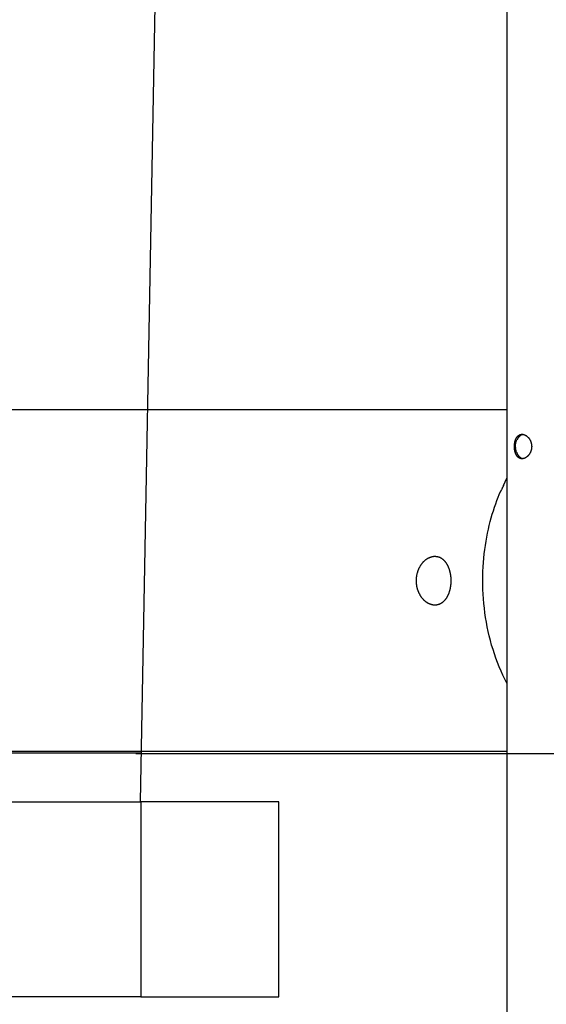
# Model space of a CAD drawing. Extents: x -55 to 55, y -6 to 6.
# Drawn here: x -24 to -21, y -1 to 3 of the extents above; entities that cross this region are included whole.
import ezdxf

# ---------------------------------------------------------------- set-up
doc = ezdxf.new("R2010")
doc.units = 0
doc.layers.get('0').update_dxf_attribs({"linetype": 'CONTINUOUS'})

msp = doc.modelspace()

# ---------------------------------------------------------------- linework, layer by layer
at = {"color": 0}
for points in [[(-22.9726, 5.7985), (-23.0907, -0.5793)], [(-21.5863, 4.1614), (-21.5863, -2.8876)], [(-21.5863, 1.0264), (-27.1727, 1.0264)], [(-21.5242, 0.9264), (-21.5235, 0.9264), (-21.5227, 0.9264), (-21.5219, 0.9263), (-21.5211, 0.9262), (-21.5203, 0.9261), (-21.5195, 0.926), (-21.5187, 0.9258), (-21.518, 0.9256), (-21.5172, 0.9254), (-21.5164, 0.9252), (-21.5156, 0.9249), (-21.5148, 0.9247), (-21.514, 0.9244), (-21.5132, 0.9241), (-21.5124, 0.9237), (-21.5117, 0.9234), (-21.511, 0.923), (-21.5102, 0.9226), (-21.5094, 0.9222), (-21.5087, 0.9218), (-21.508, 0.9213), (-21.5073, 0.9209), (-21.5065, 0.9204), (-21.5059, 0.9199), (-21.5052, 0.9194), (-21.5045, 0.9189), (-21.5038, 0.9183), (-21.5031, 0.9178), (-21.5025, 0.9172), (-21.5018, 0.9166), (-21.5011, 0.916), (-21.5005, 0.9154), (-21.4999, 0.9148), (-21.4993, 0.9141), (-21.4987, 0.9135), (-21.4981, 0.9128), (-21.4975, 0.9122), (-21.4969, 0.9115), (-21.4964, 0.9108), (-21.4958, 0.9101), (-21.4953, 0.9094), (-21.4948, 0.9086), (-21.4942, 0.9079), (-21.4937, 0.9072), (-21.4933, 0.9064), (-21.4928, 0.9056), (-21.4923, 0.9048), (-21.4918, 0.904), (-21.4914, 0.9031), (-21.4909, 0.9023), (-21.4905, 0.9014), (-21.4901, 0.9006), (-21.4897, 0.8997), (-21.4893, 0.8988), (-21.4889, 0.8979), (-21.4885, 0.8969), (-21.4881, 0.896), (-21.4878, 0.8951), (-21.4875, 0.8941), (-21.4872, 0.8931), (-21.4869, 0.8921), (-21.4866, 0.8911), (-21.4863, 0.8901), (-21.4861, 0.889), (-21.4859, 0.888), (-21.4856, 0.887), (-21.4855, 0.8859), (-21.4853, 0.8849), (-21.4851, 0.8838), (-21.485, 0.8827), (-21.4849, 0.8817), (-21.4848, 0.8806), (-21.4847, 0.8795), (-21.4847, 0.8784), (-21.4846, 0.8774), (-21.4846, 0.8763), (-21.4846, 0.8752), (-21.4847, 0.8741), (-21.4847, 0.8731), (-21.4848, 0.872), (-21.4849, 0.8709), (-21.485, 0.8698), (-21.4852, 0.8688), (-21.4853, 0.8677), (-21.4855, 0.8667), (-21.4857, 0.8656), (-21.4859, 0.8646), (-21.4861, 0.8636), (-21.4864, 0.8626), (-21.4866, 0.8616), (-21.4869, 0.8606), (-21.4872, 0.8597), (-21.4874, 0.8587), (-21.4878, 0.8577), (-21.4881, 0.8569), (-21.4885, 0.8559), (-21.4888, 0.855), (-21.4892, 0.8542), (-21.4896, 0.8533), (-21.49, 0.8524), (-21.4904, 0.8515), (-21.4908, 0.8507), (-21.4912, 0.8499), (-21.4917, 0.8491), (-21.4921, 0.8483), (-21.4926, 0.8475), (-21.493, 0.8468), (-21.4935, 0.846), (-21.494, 0.8452), (-21.4945, 0.8446), (-21.495, 0.8438), (-21.4955, 0.8431), (-21.496, 0.8425), (-21.4965, 0.8418), (-21.497, 0.8412), (-21.4976, 0.8405), (-21.4981, 0.8398), (-21.4987, 0.8392), (-21.4993, 0.8386), (-21.4998, 0.838), (-21.5004, 0.8374), (-21.501, 0.8368), (-21.5017, 0.8362), (-21.5023, 0.8357), (-21.5029, 0.8352), (-21.5035, 0.8346), (-21.5042, 0.8341), (-21.5048, 0.8336), (-21.5055, 0.8331), (-21.5061, 0.8326), (-21.5068, 0.8322), (-21.5075, 0.8317), (-21.5082, 0.8313), (-21.5089, 0.8309), (-21.5096, 0.8305), (-21.5103, 0.8301), (-21.511, 0.8297), (-21.5117, 0.8294), (-21.5124, 0.8291), (-21.5131, 0.8287), (-21.5139, 0.8284), (-21.5146, 0.8281), (-21.5153, 0.8279), (-21.5161, 0.8276), (-21.5169, 0.8274), (-21.5176, 0.8272), (-21.5184, 0.827), (-21.5191, 0.8269), (-21.5198, 0.8267), (-21.5206, 0.8266), (-21.5213, 0.8265), (-21.522, 0.8264), (-21.5228, 0.8264), (-21.5235, 0.8264), (-21.5242, 0.8264), (-21.5249, 0.8264), (-21.5256, 0.8264), (-21.5263, 0.8264), (-21.527, 0.8265), (-21.5277, 0.8266), (-21.5284, 0.8267), (-21.5291, 0.8268), (-21.5298, 0.827), (-21.5304, 0.8272), (-21.5311, 0.8274), (-21.5317, 0.8276), (-21.5324, 0.8278), (-21.533, 0.828), (-21.5337, 0.8283), (-21.5343, 0.8286), (-21.5349, 0.8289), (-21.5355, 0.8292), (-21.5361, 0.8295), (-21.5367, 0.8299), (-21.5373, 0.8303), (-21.5379, 0.8307), (-21.5385, 0.8311), (-21.5391, 0.8315), (-21.5396, 0.832), (-21.5402, 0.8325), (-21.5407, 0.8329), (-21.5413, 0.8334), (-21.5418, 0.834), (-21.5423, 0.8345), (-21.5428, 0.8351), (-21.5433, 0.8356), (-21.5438, 0.8362), (-21.5443, 0.8368), (-21.5448, 0.8374), (-21.5452, 0.8381), (-21.5457, 0.8387), (-21.5461, 0.8393), (-21.5466, 0.84), (-21.5469, 0.8407), (-21.5474, 0.8414), (-21.5478, 0.8421), (-21.5482, 0.8429), (-21.5486, 0.8436), (-21.5489, 0.8444), (-21.5493, 0.8451), (-21.5497, 0.8459), (-21.55, 0.8467), (-21.5503, 0.8475), (-21.5506, 0.8483), (-21.5509, 0.8492), (-21.5512, 0.85), (-21.5515, 0.8509), (-21.5518, 0.8517), (-21.5521, 0.8526), (-21.5524, 0.8535), (-21.5526, 0.8544), (-21.5528, 0.8553), (-21.553, 0.8562), (-21.5533, 0.8572), (-21.5535, 0.8581), (-21.5537, 0.859), (-21.5539, 0.86), (-21.554, 0.861), (-21.5542, 0.8619), (-21.5544, 0.8629), (-21.5545, 0.8639), (-21.5546, 0.8649), (-21.5548, 0.8659), (-21.5549, 0.8669), (-21.555, 0.8679), (-21.5551, 0.8689), (-21.5552, 0.8699), (-21.5552, 0.8709), (-21.5553, 0.8719), (-21.5553, 0.8729), (-21.5553, 0.8739), (-21.5554, 0.875), (-21.5554, 0.876), (-21.5554, 0.877), (-21.5554, 0.878), (-21.5553, 0.879), (-21.5553, 0.88), (-21.5553, 0.8811), (-21.5552, 0.8821), (-21.5551, 0.8831), (-21.5551, 0.8841), (-21.555, 0.8851), (-21.5549, 0.8861), (-21.5547, 0.8871), (-21.5546, 0.8881), (-21.5545, 0.889), (-21.5543, 0.89), (-21.5542, 0.891), (-21.554, 0.892), (-21.5538, 0.8929), (-21.5536, 0.8939), (-21.5534, 0.8949), (-21.5532, 0.8958), (-21.553, 0.8967), (-21.5528, 0.8976), (-21.5526, 0.8985), (-21.5523, 0.8994), (-21.552, 0.9003), (-21.5518, 0.9012), (-21.5515, 0.902), (-21.5512, 0.9028), (-21.5509, 0.9037), (-21.5506, 0.9045), (-21.5503, 0.9053), (-21.5499, 0.9061), (-21.5497, 0.9069), (-21.5493, 0.9076), (-21.5489, 0.9083), (-21.5486, 0.9091), (-21.5482, 0.9098), (-21.5478, 0.9105), (-21.5474, 0.9112), (-21.547, 0.9119), (-21.5466, 0.9126), (-21.5462, 0.9133), (-21.5458, 0.9139), (-21.5453, 0.9146), (-21.5448, 0.9152), (-21.5444, 0.9158), (-21.5439, 0.9164), (-21.5434, 0.917), (-21.5429, 0.9176), (-21.5424, 0.9182), (-21.5418, 0.9187), (-21.5413, 0.9193), (-21.5407, 0.9198), (-21.5402, 0.9203), (-21.5396, 0.9208), (-21.539, 0.9212), (-21.5384, 0.9217), (-21.5378, 0.9221), (-21.5372, 0.9226), (-21.5366, 0.923), (-21.5359, 0.9233), (-21.5353, 0.9236), (-21.5346, 0.924), (-21.534, 0.9243), (-21.5333, 0.9246), (-21.5325, 0.9249), (-21.5318, 0.9252), (-21.5311, 0.9254), (-21.5304, 0.9256), (-21.5296, 0.9258), (-21.5289, 0.9259), (-21.5282, 0.9261)], [(-21.5511, 0.8764), (-21.5511, 0.8784), (-21.551, 0.8804), (-21.5509, 0.8824), (-21.5506, 0.8845), (-21.5504, 0.8866), (-21.55, 0.8888), (-21.5496, 0.8909), (-21.5491, 0.8931), (-21.5485, 0.8952), (-21.5478, 0.8974), (-21.5471, 0.8995), (-21.5463, 0.9016), (-21.5454, 0.9038)], [(-21.5443, 0.9056), (-21.5443, 0.9056), (-21.5443, 0.9053), (-21.5443, 0.9053), (-21.5443, 0.9051), (-21.5444, 0.9051), (-21.5444, 0.9048), (-21.5444, 0.9048), (-21.5444, 0.9046), (-21.5447, 0.9046), (-21.5447, 0.9043), (-21.5447, 0.9043), (-21.5447, 0.904), (-21.5449, 0.904), (-21.5449, 0.9037), (-21.5449, 0.9037), (-21.5449, 0.9037), (-21.5452, 0.9037)], [(-21.5443, 0.9056), (-21.5443, 0.9056), (-21.5443, 0.9053), (-21.5443, 0.9053), (-21.5443, 0.9051), (-21.5444, 0.9051), (-21.5444, 0.9048), (-21.5444, 0.9048), (-21.5444, 0.9046), (-21.5447, 0.9046), (-21.5447, 0.9043), (-21.5447, 0.9043), (-21.5447, 0.904), (-21.5449, 0.904), (-21.5449, 0.9037), (-21.5449, 0.9037), (-21.5449, 0.9037), (-21.5452, 0.9037)], [(-21.5432, 0.9078), (-21.5432, 0.9078), (-21.5432, 0.9075), (-21.5432, 0.9075), (-21.5432, 0.9073), (-21.5434, 0.9073), (-21.5434, 0.907), (-21.5434, 0.907), (-21.5434, 0.9067), (-21.5437, 0.9067), (-21.5437, 0.9064), (-21.5437, 0.9064), (-21.5437, 0.9061), (-21.544, 0.9061), (-21.544, 0.9058), (-21.5441, 0.9058), (-21.5441, 0.9057), (-21.5444, 0.9057)], [(-21.5432, 0.9078), (-21.5432, 0.9078), (-21.5432, 0.9075), (-21.5432, 0.9075), (-21.5432, 0.9073), (-21.5434, 0.9073), (-21.5434, 0.907), (-21.5434, 0.907), (-21.5434, 0.9067), (-21.5437, 0.9067), (-21.5437, 0.9064), (-21.5437, 0.9064), (-21.5437, 0.9061), (-21.544, 0.9061), (-21.544, 0.9058), (-21.5441, 0.9058), (-21.5441, 0.9057), (-21.5444, 0.9057)], [(-21.5421, 0.9096), (-21.5421, 0.9096), (-21.5421, 0.9093), (-21.5421, 0.9093), (-21.5421, 0.9091), (-21.5423, 0.9091), (-21.5423, 0.9088), (-21.5423, 0.9088), (-21.5423, 0.9086), (-21.5426, 0.9086), (-21.5426, 0.9083), (-21.5426, 0.9083), (-21.5426, 0.908), (-21.5428, 0.908), (-21.5428, 0.9077), (-21.5428, 0.9077), (-21.5428, 0.9077), (-21.5431, 0.9077)], [(-21.5421, 0.9096), (-21.5421, 0.9096), (-21.5421, 0.9093), (-21.5421, 0.9093), (-21.5421, 0.9091), (-21.5423, 0.9091), (-21.5423, 0.9088), (-21.5423, 0.9088), (-21.5423, 0.9086), (-21.5426, 0.9086), (-21.5426, 0.9083), (-21.5426, 0.9083), (-21.5426, 0.908), (-21.5428, 0.908), (-21.5428, 0.9077), (-21.5428, 0.9077), (-21.5428, 0.9077), (-21.5431, 0.9077)], [(-21.5408, 0.9116), (-21.5408, 0.9116), (-21.5408, 0.9113), (-21.5408, 0.9113), (-21.5408, 0.9111), (-21.541, 0.9111), (-21.541, 0.9108), (-21.541, 0.9108), (-21.541, 0.9106), (-21.5413, 0.9106), (-21.5413, 0.9103), (-21.5413, 0.9103), (-21.5413, 0.91), (-21.5416, 0.91), (-21.5416, 0.9097), (-21.5417, 0.9097), (-21.5417, 0.9097), (-21.542, 0.9097)], [(-21.5408, 0.9116), (-21.5408, 0.9116), (-21.5408, 0.9113), (-21.5408, 0.9113), (-21.5408, 0.9111), (-21.541, 0.9111), (-21.541, 0.9108), (-21.541, 0.9108), (-21.541, 0.9106), (-21.5413, 0.9106), (-21.5413, 0.9103), (-21.5413, 0.9103), (-21.5413, 0.91), (-21.5416, 0.91), (-21.5416, 0.9097), (-21.5417, 0.9097), (-21.5417, 0.9097), (-21.542, 0.9097)], [(-21.5396, 0.9133), (-21.5396, 0.9133), (-21.5396, 0.913), (-21.5396, 0.913), (-21.5396, 0.9127), (-21.5399, 0.9127), (-21.5399, 0.9124), (-21.5399, 0.9124), (-21.5399, 0.9124), (-21.5402, 0.9124), (-21.5402, 0.9121), (-21.5402, 0.9121), (-21.5402, 0.9119), (-21.5405, 0.9119), (-21.5405, 0.9116), (-21.5405, 0.9116), (-21.5405, 0.9116), (-21.5408, 0.9116)], [(-21.5396, 0.9133), (-21.5396, 0.9133), (-21.5396, 0.913), (-21.5396, 0.913), (-21.5396, 0.9127), (-21.5399, 0.9127), (-21.5399, 0.9124), (-21.5399, 0.9124), (-21.5399, 0.9124), (-21.5402, 0.9124), (-21.5402, 0.9121), (-21.5402, 0.9121), (-21.5402, 0.9119), (-21.5405, 0.9119), (-21.5405, 0.9116), (-21.5405, 0.9116), (-21.5405, 0.9116), (-21.5408, 0.9116)], [(-21.5381, 0.9149), (-21.5381, 0.9149), (-21.5381, 0.9146), (-21.5381, 0.9146), (-21.5381, 0.9143), (-21.5384, 0.9143), (-21.5384, 0.914), (-21.5384, 0.914), (-21.5384, 0.914), (-21.5387, 0.914), (-21.5387, 0.9137), (-21.5387, 0.9137), (-21.5387, 0.9137), (-21.539, 0.9137), (-21.539, 0.9134), (-21.5392, 0.9134), (-21.5392, 0.9134), (-21.5395, 0.9134)], [(-21.5381, 0.9149), (-21.5381, 0.9149), (-21.5381, 0.9146), (-21.5381, 0.9146), (-21.5381, 0.9143), (-21.5384, 0.9143), (-21.5384, 0.914), (-21.5384, 0.914), (-21.5384, 0.914), (-21.5387, 0.914), (-21.5387, 0.9137), (-21.5387, 0.9137), (-21.5387, 0.9137), (-21.539, 0.9137), (-21.539, 0.9134), (-21.5392, 0.9134), (-21.5392, 0.9134), (-21.5395, 0.9134)], [(-21.5366, 0.9167), (-21.5366, 0.9167), (-21.5366, 0.9164), (-21.5366, 0.9164), (-21.5366, 0.9162), (-21.5369, 0.9162), (-21.5369, 0.9159), (-21.537, 0.9159), (-21.537, 0.9158), (-21.5373, 0.9158), (-21.5373, 0.9155), (-21.5373, 0.9155), (-21.5373, 0.9153), (-21.5376, 0.9153), (-21.5376, 0.915), (-21.5378, 0.915), (-21.5378, 0.915), (-21.5381, 0.915)], [(-21.5366, 0.9167), (-21.5366, 0.9167), (-21.5366, 0.9164), (-21.5366, 0.9164), (-21.5366, 0.9162), (-21.5369, 0.9162), (-21.5369, 0.9159), (-21.537, 0.9159), (-21.537, 0.9158), (-21.5373, 0.9158), (-21.5373, 0.9155), (-21.5373, 0.9155), (-21.5373, 0.9153), (-21.5376, 0.9153), (-21.5376, 0.915), (-21.5378, 0.915), (-21.5378, 0.915), (-21.5381, 0.915)], [(-21.5352, 0.9181), (-21.5352, 0.9181), (-21.5352, 0.9178), (-21.5352, 0.9178), (-21.5352, 0.9176), (-21.5354, 0.9176), (-21.5354, 0.9173), (-21.5356, 0.9173), (-21.5356, 0.9173), (-21.5359, 0.9173), (-21.5359, 0.917), (-21.5359, 0.917), (-21.5359, 0.9169), (-21.5362, 0.9169), (-21.5362, 0.9166), (-21.5364, 0.9166), (-21.5364, 0.9166), (-21.5367, 0.9166)], [(-21.5352, 0.9181), (-21.5352, 0.9181), (-21.5352, 0.9178), (-21.5352, 0.9178), (-21.5352, 0.9176), (-21.5354, 0.9176), (-21.5354, 0.9173), (-21.5356, 0.9173), (-21.5356, 0.9173), (-21.5359, 0.9173), (-21.5359, 0.917), (-21.5359, 0.917), (-21.5359, 0.9169), (-21.5362, 0.9169), (-21.5362, 0.9166), (-21.5364, 0.9166), (-21.5364, 0.9166), (-21.5367, 0.9166)], [(-21.5336, 0.9195), (-21.5336, 0.9195), (-21.5336, 0.9192), (-21.5336, 0.9192), (-21.5336, 0.919), (-21.5339, 0.919), (-21.5339, 0.9187), (-21.5341, 0.9187), (-21.5341, 0.9187), (-21.5344, 0.9187), (-21.5344, 0.9184), (-21.5344, 0.9184), (-21.5344, 0.9183), (-21.5347, 0.9183), (-21.5347, 0.9181), (-21.5349, 0.9181), (-21.5349, 0.9181), (-21.5352, 0.9181)], [(-21.5336, 0.9195), (-21.5336, 0.9195), (-21.5336, 0.9192), (-21.5336, 0.9192), (-21.5336, 0.919), (-21.5339, 0.919), (-21.5339, 0.9187), (-21.5341, 0.9187), (-21.5341, 0.9187), (-21.5344, 0.9187), (-21.5344, 0.9184), (-21.5344, 0.9184), (-21.5344, 0.9183), (-21.5347, 0.9183), (-21.5347, 0.9181), (-21.5349, 0.9181), (-21.5349, 0.9181), (-21.5352, 0.9181)], [(-21.5319, 0.9208), (-21.5319, 0.9208), (-21.5319, 0.9205), (-21.5319, 0.9205), (-21.5319, 0.9203), (-21.5322, 0.9203), (-21.5322, 0.92), (-21.5324, 0.92), (-21.5324, 0.92), (-21.5327, 0.92), (-21.5327, 0.9197), (-21.5328, 0.9197), (-21.5328, 0.9197), (-21.5331, 0.9197), (-21.5331, 0.9195), (-21.5333, 0.9195), (-21.5333, 0.9195), (-21.5336, 0.9195)], [(-21.5319, 0.9208), (-21.5319, 0.9208), (-21.5319, 0.9205), (-21.5319, 0.9205), (-21.5319, 0.9203), (-21.5322, 0.9203), (-21.5322, 0.92), (-21.5324, 0.92), (-21.5324, 0.92), (-21.5327, 0.92), (-21.5327, 0.9197), (-21.5328, 0.9197), (-21.5328, 0.9197), (-21.5331, 0.9197), (-21.5331, 0.9195), (-21.5333, 0.9195), (-21.5333, 0.9195), (-21.5336, 0.9195)], [(-21.5303, 0.9218), (-21.5303, 0.9218), (-21.5303, 0.9215), (-21.5303, 0.9215), (-21.5303, 0.9215), (-21.5306, 0.9215), (-21.5306, 0.9212), (-21.5308, 0.9212), (-21.5308, 0.9212), (-21.5311, 0.9212), (-21.5311, 0.9209), (-21.5311, 0.9209), (-21.5311, 0.9209), (-21.5314, 0.9209), (-21.5314, 0.9207), (-21.5316, 0.9207), (-21.5316, 0.9207), (-21.5319, 0.9207)], [(-21.5303, 0.9218), (-21.5303, 0.9218), (-21.5303, 0.9215), (-21.5303, 0.9215), (-21.5303, 0.9215), (-21.5306, 0.9215), (-21.5306, 0.9212), (-21.5308, 0.9212), (-21.5308, 0.9212), (-21.5311, 0.9212), (-21.5311, 0.9209), (-21.5311, 0.9209), (-21.5311, 0.9209), (-21.5314, 0.9209), (-21.5314, 0.9207), (-21.5316, 0.9207), (-21.5316, 0.9207), (-21.5319, 0.9207)], [(-21.5304, 0.9219), (-21.5289, 0.9229)], [(-21.527, 0.9238), (-21.527, 0.9238), (-21.527, 0.9235), (-21.527, 0.9235), (-21.527, 0.9235), (-21.5273, 0.9235), (-21.5273, 0.9233), (-21.5275, 0.9233), (-21.5275, 0.9233), (-21.5278, 0.9233), (-21.5278, 0.923), (-21.528, 0.923), (-21.528, 0.923), (-21.5283, 0.923), (-21.5283, 0.9229), (-21.5286, 0.9229), (-21.5286, 0.9229), (-21.5289, 0.9229)], [(-21.527, 0.9238), (-21.527, 0.9238), (-21.527, 0.9235), (-21.527, 0.9235), (-21.527, 0.9235), (-21.5273, 0.9235), (-21.5273, 0.9233), (-21.5275, 0.9233), (-21.5275, 0.9233), (-21.5278, 0.9233), (-21.5278, 0.923), (-21.528, 0.923), (-21.528, 0.923), (-21.5283, 0.923), (-21.5283, 0.9229), (-21.5286, 0.9229), (-21.5286, 0.9229), (-21.5289, 0.9229)], [(-21.5273, 0.9262), (-21.5273, 0.9262), (-21.5273, 0.9261), (-21.5273, 0.9261), (-21.5273, 0.9261), (-21.5273, 0.9261), (-21.5273, 0.9261), (-21.5273, 0.9261), (-21.5273, 0.9261), (-21.5276, 0.9261), (-21.5276, 0.9261), (-21.5276, 0.9261), (-21.5276, 0.9261), (-21.5278, 0.9261), (-21.5278, 0.9261), (-21.5278, 0.9261), (-21.5278, 0.9261), (-21.5281, 0.9261)], [(-21.5273, 0.9262), (-21.5273, 0.9262), (-21.5273, 0.9261), (-21.5273, 0.9261), (-21.5273, 0.9261), (-21.5273, 0.9261), (-21.5273, 0.9261), (-21.5273, 0.9261), (-21.5273, 0.9261), (-21.5276, 0.9261), (-21.5276, 0.9261), (-21.5276, 0.9261), (-21.5276, 0.9261), (-21.5278, 0.9261), (-21.5278, 0.9261), (-21.5278, 0.9261), (-21.5278, 0.9261), (-21.5281, 0.9261)], [(-21.5259, 0.9263), (-21.5259, 0.9263), (-21.5259, 0.9261), (-21.5259, 0.9261), (-21.5259, 0.9261), (-21.5262, 0.9261), (-21.5262, 0.9261), (-21.5262, 0.9261), (-21.5262, 0.9261), (-21.5265, 0.9261), (-21.5265, 0.9261), (-21.5265, 0.9261), (-21.5265, 0.9261), (-21.5268, 0.9261), (-21.5268, 0.9261), (-21.527, 0.9261), (-21.527, 0.9261), (-21.5273, 0.9261)], [(-21.5259, 0.9263), (-21.5259, 0.9263), (-21.5259, 0.9261), (-21.5259, 0.9261), (-21.5259, 0.9261), (-21.5262, 0.9261), (-21.5262, 0.9261), (-21.5262, 0.9261), (-21.5262, 0.9261), (-21.5265, 0.9261), (-21.5265, 0.9261), (-21.5265, 0.9261), (-21.5265, 0.9261), (-21.5268, 0.9261), (-21.5268, 0.9261), (-21.527, 0.9261), (-21.527, 0.9261), (-21.5273, 0.9261)], [(-21.5239, 0.9248), (-21.5239, 0.9248), (-21.5239, 0.9245), (-21.5242, 0.9245), (-21.5242, 0.9245), (-21.5245, 0.9245), (-21.5245, 0.9243), (-21.5248, 0.9243), (-21.525, 0.9243), (-21.5253, 0.9243), (-21.5253, 0.924), (-21.5256, 0.924), (-21.5257, 0.924), (-21.526, 0.924), (-21.526, 0.9238), (-21.5263, 0.9238), (-21.5266, 0.9238), (-21.5269, 0.9238)], [(-21.5239, 0.9248), (-21.5239, 0.9248), (-21.5239, 0.9245), (-21.5242, 0.9245), (-21.5242, 0.9245), (-21.5245, 0.9245), (-21.5245, 0.9243), (-21.5248, 0.9243), (-21.525, 0.9243), (-21.5253, 0.9243), (-21.5253, 0.924), (-21.5256, 0.924), (-21.5257, 0.924), (-21.526, 0.924), (-21.526, 0.9238), (-21.5263, 0.9238), (-21.5266, 0.9238), (-21.5269, 0.9238)], [(-21.526, 0.9263), (-21.5242, 0.9264)], [(-21.52, 0.926), (-21.52, 0.926), (-21.52, 0.9257), (-21.5203, 0.9257), (-21.5205, 0.9257), (-21.5208, 0.9257), (-21.521, 0.9254), (-21.5213, 0.9254), (-21.5216, 0.9254), (-21.5219, 0.9254), (-21.5219, 0.9251), (-21.5222, 0.9251), (-21.5225, 0.9251), (-21.5228, 0.9251), (-21.523, 0.9249), (-21.5233, 0.9249), (-21.5236, 0.9249), (-21.5239, 0.9249)], [(-21.52, 0.926), (-21.52, 0.926), (-21.52, 0.9257), (-21.5203, 0.9257), (-21.5205, 0.9257), (-21.5208, 0.9257), (-21.521, 0.9254), (-21.5213, 0.9254), (-21.5216, 0.9254), (-21.5219, 0.9254), (-21.5219, 0.9251), (-21.5222, 0.9251), (-21.5225, 0.9251), (-21.5228, 0.9251), (-21.523, 0.9249), (-21.5233, 0.9249), (-21.5236, 0.9249), (-21.5239, 0.9249)], [(-21.5509, 0.8718), (-21.5511, 0.8764)], [(-21.5509, 0.8718), (-21.5509, 0.8718), (-21.5507, 0.8715), (-21.5507, 0.8712), (-21.5507, 0.8709), (-21.5507, 0.8707), (-21.5507, 0.8704), (-21.5507, 0.8701), (-21.5507, 0.8698), (-21.5507, 0.8698), (-21.5507, 0.8695), (-21.5507, 0.8692), (-21.5507, 0.8689), (-21.5507, 0.8689), (-21.5507, 0.8686), (-21.5507, 0.8685), (-21.5507, 0.8682), (-21.5507, 0.8682)], [(-21.5509, 0.8718), (-21.5509, 0.8718), (-21.5507, 0.8715), (-21.5507, 0.8712), (-21.5507, 0.8709), (-21.5507, 0.8707), (-21.5507, 0.8704), (-21.5507, 0.8701), (-21.5507, 0.8698), (-21.5507, 0.8698), (-21.5507, 0.8695), (-21.5507, 0.8692), (-21.5507, 0.8689), (-21.5507, 0.8689), (-21.5507, 0.8686), (-21.5507, 0.8685), (-21.5507, 0.8682), (-21.5507, 0.8682)], [(-21.5496, 0.8619), (-21.55, 0.864), (-21.5503, 0.8659), (-21.5506, 0.8682)], [(-21.5496, 0.8618), (-21.5496, 0.8618), (-21.5494, 0.8615), (-21.5494, 0.8615), (-21.5494, 0.8612), (-21.5494, 0.8612), (-21.5492, 0.8609), (-21.5492, 0.8609), (-21.5492, 0.8606), (-21.5492, 0.8606), (-21.5489, 0.8603), (-21.5489, 0.8603), (-21.5489, 0.86), (-21.5489, 0.86), (-21.5489, 0.8597), (-21.5489, 0.8597), (-21.5489, 0.8596), (-21.5489, 0.8596)], [(-21.5496, 0.8618), (-21.5496, 0.8618), (-21.5494, 0.8615), (-21.5494, 0.8615), (-21.5494, 0.8612), (-21.5494, 0.8612), (-21.5492, 0.8609), (-21.5492, 0.8609), (-21.5492, 0.8606), (-21.5492, 0.8606), (-21.5489, 0.8603), (-21.5489, 0.8603), (-21.5489, 0.86), (-21.5489, 0.86), (-21.5489, 0.8597), (-21.5489, 0.8597), (-21.5489, 0.8596), (-21.5489, 0.8596)], [(-21.5471, 0.8532), (-21.5478, 0.8553), (-21.5485, 0.8575), (-21.5491, 0.8597)], [(-21.547, 0.8531), (-21.547, 0.8531), (-21.5467, 0.8528), (-21.5467, 0.8528), (-21.5467, 0.8525), (-21.5467, 0.8525), (-21.5464, 0.8522), (-21.5464, 0.8522), (-21.5464, 0.852), (-21.5464, 0.852), (-21.5461, 0.8517), (-21.5461, 0.8517), (-21.5461, 0.8514), (-21.5461, 0.8514), (-21.5461, 0.8511), (-21.5461, 0.8511), (-21.5461, 0.8511), (-21.5461, 0.8511)], [(-21.547, 0.8531), (-21.547, 0.8531), (-21.5467, 0.8528), (-21.5467, 0.8528), (-21.5467, 0.8525), (-21.5467, 0.8525), (-21.5464, 0.8522), (-21.5464, 0.8522), (-21.5464, 0.852), (-21.5464, 0.852), (-21.5461, 0.8517), (-21.5461, 0.8517), (-21.5461, 0.8514), (-21.5461, 0.8514), (-21.5461, 0.8511), (-21.5461, 0.8511), (-21.5461, 0.8511), (-21.5461, 0.8511)], [(-21.5461, 0.8511), (-21.5461, 0.8511), (-21.5458, 0.8508), (-21.5458, 0.8508), (-21.5458, 0.8505), (-21.5458, 0.8505), (-21.5456, 0.8502), (-21.5456, 0.8502), (-21.5456, 0.8499), (-21.5456, 0.8499), (-21.5453, 0.8496), (-21.5453, 0.8496), (-21.5453, 0.8493), (-21.5453, 0.8493), (-21.5453, 0.849), (-21.5453, 0.849), (-21.5453, 0.8489), (-21.5453, 0.8489)], [(-21.5461, 0.8511), (-21.5461, 0.8511), (-21.5458, 0.8508), (-21.5458, 0.8508), (-21.5458, 0.8505), (-21.5458, 0.8505), (-21.5456, 0.8502), (-21.5456, 0.8502), (-21.5456, 0.8499), (-21.5456, 0.8499), (-21.5453, 0.8496), (-21.5453, 0.8496), (-21.5453, 0.8493), (-21.5453, 0.8493), (-21.5453, 0.849), (-21.5453, 0.849), (-21.5453, 0.8489), (-21.5453, 0.8489)], [(-21.5452, 0.849), (-21.5452, 0.849), (-21.5449, 0.8487), (-21.5449, 0.8487), (-21.5449, 0.8485), (-21.5449, 0.8485), (-21.5447, 0.8482), (-21.5447, 0.8482), (-21.5447, 0.848), (-21.5447, 0.848), (-21.5444, 0.8477), (-21.5444, 0.8477), (-21.5444, 0.8474), (-21.5444, 0.8474), (-21.5444, 0.8471), (-21.5444, 0.8471), (-21.5444, 0.847), (-21.5444, 0.847)], [(-21.5452, 0.849), (-21.5452, 0.849), (-21.5449, 0.8487), (-21.5449, 0.8487), (-21.5449, 0.8485), (-21.5449, 0.8485), (-21.5447, 0.8482), (-21.5447, 0.8482), (-21.5447, 0.848), (-21.5447, 0.848), (-21.5444, 0.8477), (-21.5444, 0.8477), (-21.5444, 0.8474), (-21.5444, 0.8474), (-21.5444, 0.8471), (-21.5444, 0.8471), (-21.5444, 0.847), (-21.5444, 0.847)], [(-21.5443, 0.847), (-21.5443, 0.847), (-21.544, 0.8467), (-21.544, 0.8467), (-21.544, 0.8465), (-21.544, 0.8465), (-21.5437, 0.8462), (-21.5437, 0.8462), (-21.5437, 0.846), (-21.5437, 0.846), (-21.5434, 0.8457), (-21.5434, 0.8457), (-21.5434, 0.8454), (-21.5434, 0.8454), (-21.5432, 0.8451), (-21.5432, 0.8451), (-21.5432, 0.8451), (-21.5432, 0.8451)], [(-21.5443, 0.847), (-21.5443, 0.847), (-21.544, 0.8467), (-21.544, 0.8467), (-21.544, 0.8465), (-21.544, 0.8465), (-21.5437, 0.8462), (-21.5437, 0.8462), (-21.5437, 0.846), (-21.5437, 0.846), (-21.5434, 0.8457), (-21.5434, 0.8457), (-21.5434, 0.8454), (-21.5434, 0.8454), (-21.5432, 0.8451), (-21.5432, 0.8451), (-21.5432, 0.8451), (-21.5432, 0.8451)], [(-21.5431, 0.845), (-21.5431, 0.845), (-21.5428, 0.8447), (-21.5428, 0.8447), (-21.5428, 0.8444), (-21.5428, 0.8444), (-21.5425, 0.8441), (-21.5425, 0.8441), (-21.5425, 0.8439), (-21.5425, 0.8439), (-21.5422, 0.8436), (-21.5422, 0.8436), (-21.5422, 0.8434), (-21.5422, 0.8434), (-21.542, 0.8431), (-21.542, 0.8431), (-21.542, 0.8431), (-21.542, 0.8431)], [(-21.5431, 0.845), (-21.5431, 0.845), (-21.5428, 0.8447), (-21.5428, 0.8447), (-21.5428, 0.8444), (-21.5428, 0.8444), (-21.5425, 0.8441), (-21.5425, 0.8441), (-21.5425, 0.8439), (-21.5425, 0.8439), (-21.5422, 0.8436), (-21.5422, 0.8436), (-21.5422, 0.8434), (-21.5422, 0.8434), (-21.542, 0.8431), (-21.542, 0.8431), (-21.542, 0.8431), (-21.542, 0.8431)], [(-21.5421, 0.8431), (-21.5421, 0.8431), (-21.5418, 0.8428), (-21.5418, 0.8428), (-21.5417, 0.8425), (-21.5417, 0.8425), (-21.5414, 0.8422), (-21.5414, 0.8422), (-21.5414, 0.842), (-21.5414, 0.842), (-21.5411, 0.8417), (-21.5411, 0.8417), (-21.5411, 0.8415), (-21.5411, 0.8415), (-21.5408, 0.8412), (-21.5408, 0.8412), (-21.5408, 0.8412), (-21.5408, 0.8412)], [(-21.5421, 0.8431), (-21.5421, 0.8431), (-21.5418, 0.8428), (-21.5418, 0.8428), (-21.5417, 0.8425), (-21.5417, 0.8425), (-21.5414, 0.8422), (-21.5414, 0.8422), (-21.5414, 0.842), (-21.5414, 0.842), (-21.5411, 0.8417), (-21.5411, 0.8417), (-21.5411, 0.8415), (-21.5411, 0.8415), (-21.5408, 0.8412), (-21.5408, 0.8412), (-21.5408, 0.8412), (-21.5408, 0.8412)], [(-21.5408, 0.8411), (-21.5408, 0.8411), (-21.5405, 0.8408), (-21.5405, 0.8408), (-21.5403, 0.8405), (-21.5403, 0.8405), (-21.54, 0.8402), (-21.54, 0.8402), (-21.54, 0.8402), (-21.54, 0.8402), (-21.5397, 0.8399), (-21.5397, 0.8399), (-21.5397, 0.8397), (-21.5397, 0.8397), (-21.5395, 0.8394), (-21.5395, 0.8394), (-21.5395, 0.8394), (-21.5395, 0.8394)], [(-21.5408, 0.8411), (-21.5408, 0.8411), (-21.5405, 0.8408), (-21.5405, 0.8408), (-21.5403, 0.8405), (-21.5403, 0.8405), (-21.54, 0.8402), (-21.54, 0.8402), (-21.54, 0.8402), (-21.54, 0.8402), (-21.5397, 0.8399), (-21.5397, 0.8399), (-21.5397, 0.8397), (-21.5397, 0.8397), (-21.5395, 0.8394), (-21.5395, 0.8394), (-21.5395, 0.8394), (-21.5395, 0.8394)], [(-21.5395, 0.8394), (-21.5395, 0.8394), (-21.5392, 0.8391), (-21.5392, 0.8391), (-21.539, 0.8389), (-21.539, 0.8389), (-21.5387, 0.8386), (-21.5387, 0.8386), (-21.5387, 0.8385), (-21.5387, 0.8385), (-21.5384, 0.8382), (-21.5384, 0.8382), (-21.5383, 0.838), (-21.5383, 0.838), (-21.538, 0.8377), (-21.538, 0.8377), (-21.538, 0.8377), (-21.538, 0.8377)], [(-21.5395, 0.8394), (-21.5395, 0.8394), (-21.5392, 0.8391), (-21.5392, 0.8391), (-21.539, 0.8389), (-21.539, 0.8389), (-21.5387, 0.8386), (-21.5387, 0.8386), (-21.5387, 0.8385), (-21.5387, 0.8385), (-21.5384, 0.8382), (-21.5384, 0.8382), (-21.5383, 0.838), (-21.5383, 0.838), (-21.538, 0.8377), (-21.538, 0.8377), (-21.538, 0.8377), (-21.538, 0.8377)], [(-21.5381, 0.8377), (-21.5381, 0.8377), (-21.5378, 0.8374), (-21.5378, 0.8374), (-21.5376, 0.8372), (-21.5376, 0.8372), (-21.5373, 0.8369), (-21.5373, 0.8369), (-21.5373, 0.8369), (-21.5373, 0.8369), (-21.537, 0.8366), (-21.537, 0.8366), (-21.537, 0.8364), (-21.537, 0.8364), (-21.5368, 0.8362), (-21.5368, 0.8362), (-21.5368, 0.8362), (-21.5368, 0.8362)], [(-21.5381, 0.8377), (-21.5381, 0.8377), (-21.5378, 0.8374), (-21.5378, 0.8374), (-21.5376, 0.8372), (-21.5376, 0.8372), (-21.5373, 0.8369), (-21.5373, 0.8369), (-21.5373, 0.8369), (-21.5373, 0.8369), (-21.537, 0.8366), (-21.537, 0.8366), (-21.537, 0.8364), (-21.537, 0.8364), (-21.5368, 0.8362), (-21.5368, 0.8362), (-21.5368, 0.8362), (-21.5368, 0.8362)], [(-21.5367, 0.8361), (-21.5367, 0.8361), (-21.5364, 0.8358), (-21.5364, 0.8358), (-21.5362, 0.8356), (-21.5362, 0.8356), (-21.5359, 0.8353), (-21.5359, 0.8353), (-21.5358, 0.8353), (-21.5358, 0.8353), (-21.5355, 0.835), (-21.5355, 0.835), (-21.5353, 0.8349), (-21.5353, 0.8349), (-21.5351, 0.8347), (-21.5351, 0.8347), (-21.5351, 0.8347), (-21.5351, 0.8347)], [(-21.5367, 0.8361), (-21.5367, 0.8361), (-21.5364, 0.8358), (-21.5364, 0.8358), (-21.5362, 0.8356), (-21.5362, 0.8356), (-21.5359, 0.8353), (-21.5359, 0.8353), (-21.5358, 0.8353), (-21.5358, 0.8353), (-21.5355, 0.835), (-21.5355, 0.835), (-21.5353, 0.8349), (-21.5353, 0.8349), (-21.5351, 0.8347), (-21.5351, 0.8347), (-21.5351, 0.8347), (-21.5351, 0.8347)], [(-21.5351, 0.8346), (-21.5351, 0.8346), (-21.5348, 0.8343), (-21.5348, 0.8343), (-21.5346, 0.8342), (-21.5346, 0.8342), (-21.5343, 0.8339), (-21.5343, 0.8339), (-21.5343, 0.8339), (-21.5343, 0.8339), (-21.534, 0.8336), (-21.534, 0.8336), (-21.5338, 0.8336), (-21.5338, 0.8336), (-21.5335, 0.8333), (-21.5335, 0.8333), (-21.5335, 0.8333), (-21.5335, 0.8333)], [(-21.5351, 0.8346), (-21.5351, 0.8346), (-21.5348, 0.8343), (-21.5348, 0.8343), (-21.5346, 0.8342), (-21.5346, 0.8342), (-21.5343, 0.8339), (-21.5343, 0.8339), (-21.5343, 0.8339), (-21.5343, 0.8339), (-21.534, 0.8336), (-21.534, 0.8336), (-21.5338, 0.8336), (-21.5338, 0.8336), (-21.5335, 0.8333), (-21.5335, 0.8333), (-21.5335, 0.8333), (-21.5335, 0.8333)], [(-21.5336, 0.8332), (-21.5336, 0.8332), (-21.5333, 0.8329), (-21.5333, 0.8329), (-21.5331, 0.8328), (-21.5331, 0.8328), (-21.5328, 0.8325), (-21.5328, 0.8325), (-21.5328, 0.8325), (-21.5328, 0.8325), (-21.5325, 0.8322), (-21.5325, 0.8322), (-21.5323, 0.8322), (-21.5323, 0.8322), (-21.532, 0.832), (-21.532, 0.832), (-21.532, 0.832), (-21.532, 0.832)], [(-21.5336, 0.8332), (-21.5336, 0.8332), (-21.5333, 0.8329), (-21.5333, 0.8329), (-21.5331, 0.8328), (-21.5331, 0.8328), (-21.5328, 0.8325), (-21.5328, 0.8325), (-21.5328, 0.8325), (-21.5328, 0.8325), (-21.5325, 0.8322), (-21.5325, 0.8322), (-21.5323, 0.8322), (-21.5323, 0.8322), (-21.532, 0.832), (-21.532, 0.832), (-21.532, 0.832), (-21.532, 0.832)], [(-21.532, 0.8321), (-21.532, 0.8321), (-21.5317, 0.8318), (-21.5317, 0.8318), (-21.5314, 0.8317), (-21.5314, 0.8317), (-21.5311, 0.8314), (-21.5311, 0.8314), (-21.5311, 0.8314), (-21.5311, 0.8314), (-21.5308, 0.8311), (-21.5308, 0.8311), (-21.5306, 0.8311), (-21.5306, 0.8311), (-21.5303, 0.8309), (-21.5303, 0.8309), (-21.5303, 0.8309), (-21.5303, 0.8309)], [(-21.532, 0.8321), (-21.532, 0.8321), (-21.5317, 0.8318), (-21.5317, 0.8318), (-21.5314, 0.8317), (-21.5314, 0.8317), (-21.5311, 0.8314), (-21.5311, 0.8314), (-21.5311, 0.8314), (-21.5311, 0.8314), (-21.5308, 0.8311), (-21.5308, 0.8311), (-21.5306, 0.8311), (-21.5306, 0.8311), (-21.5303, 0.8309), (-21.5303, 0.8309), (-21.5303, 0.8309), (-21.5303, 0.8309)], [(-21.5304, 0.8309), (-21.5304, 0.8309), (-21.5301, 0.8306), (-21.5301, 0.8306), (-21.5298, 0.8306), (-21.5298, 0.8306), (-21.5295, 0.8303), (-21.5295, 0.8303), (-21.5294, 0.8303), (-21.5294, 0.8303), (-21.5291, 0.83), (-21.5291, 0.83), (-21.5289, 0.83), (-21.5289, 0.83), (-21.5286, 0.8298), (-21.5286, 0.8298), (-21.5286, 0.8298), (-21.5286, 0.8298)], [(-21.5304, 0.8309), (-21.5304, 0.8309), (-21.5301, 0.8306), (-21.5301, 0.8306), (-21.5298, 0.8306), (-21.5298, 0.8306), (-21.5295, 0.8303), (-21.5295, 0.8303), (-21.5294, 0.8303), (-21.5294, 0.8303), (-21.5291, 0.83), (-21.5291, 0.83), (-21.5289, 0.83), (-21.5289, 0.83), (-21.5286, 0.8298), (-21.5286, 0.8298), (-21.5286, 0.8298), (-21.5286, 0.8298)], [(-21.5287, 0.8298), (-21.5287, 0.8298), (-21.5284, 0.8295), (-21.5284, 0.8295), (-21.5281, 0.8295), (-21.5281, 0.8295), (-21.5278, 0.8294), (-21.5278, 0.8294), (-21.5277, 0.8294), (-21.5277, 0.8294), (-21.5274, 0.8291), (-21.5274, 0.8291), (-21.5272, 0.8291), (-21.5272, 0.8291), (-21.5269, 0.8291), (-21.5269, 0.8291), (-21.5269, 0.8291), (-21.5269, 0.8291)], [(-21.5287, 0.8298), (-21.5287, 0.8298), (-21.5284, 0.8295), (-21.5284, 0.8295), (-21.5281, 0.8295), (-21.5281, 0.8295), (-21.5278, 0.8294), (-21.5278, 0.8294), (-21.5277, 0.8294), (-21.5277, 0.8294), (-21.5274, 0.8291), (-21.5274, 0.8291), (-21.5272, 0.8291), (-21.5272, 0.8291), (-21.5269, 0.8291), (-21.5269, 0.8291), (-21.5269, 0.8291), (-21.5269, 0.8291)], [(-21.527, 0.829), (-21.527, 0.829), (-21.5267, 0.8287), (-21.5267, 0.8287), (-21.5264, 0.8287), (-21.5264, 0.8287), (-21.5261, 0.8284), (-21.5261, 0.8284), (-21.526, 0.8284), (-21.526, 0.8284), (-21.5257, 0.8282), (-21.5257, 0.8282), (-21.5255, 0.8282), (-21.5255, 0.8282), (-21.5252, 0.8282), (-21.5252, 0.8282), (-21.5252, 0.8282), (-21.5252, 0.8282)], [(-21.527, 0.829), (-21.527, 0.829), (-21.5267, 0.8287), (-21.5267, 0.8287), (-21.5264, 0.8287), (-21.5264, 0.8287), (-21.5261, 0.8284), (-21.5261, 0.8284), (-21.526, 0.8284), (-21.526, 0.8284), (-21.5257, 0.8282), (-21.5257, 0.8282), (-21.5255, 0.8282), (-21.5255, 0.8282), (-21.5252, 0.8282), (-21.5252, 0.8282), (-21.5252, 0.8282), (-21.5252, 0.8282)], [(-21.5251, 0.8282), (-21.5251, 0.8282), (-21.5248, 0.8279), (-21.5248, 0.8279), (-21.5246, 0.8279), (-21.5246, 0.8279), (-21.5243, 0.8278), (-21.5243, 0.8278), (-21.5243, 0.8278), (-21.5243, 0.8278), (-21.524, 0.8276), (-21.524, 0.8276), (-21.5238, 0.8276), (-21.5238, 0.8276), (-21.5235, 0.8276), (-21.5235, 0.8276), (-21.5235, 0.8276), (-21.5235, 0.8276)], [(-21.5251, 0.8282), (-21.5251, 0.8282), (-21.5248, 0.8279), (-21.5248, 0.8279), (-21.5246, 0.8279), (-21.5246, 0.8279), (-21.5243, 0.8278), (-21.5243, 0.8278), (-21.5243, 0.8278), (-21.5243, 0.8278), (-21.524, 0.8276), (-21.524, 0.8276), (-21.5238, 0.8276), (-21.5238, 0.8276), (-21.5235, 0.8276), (-21.5235, 0.8276), (-21.5235, 0.8276), (-21.5235, 0.8276)], [(-21.5234, 0.8276), (-21.5234, 0.8276), (-21.5231, 0.8273), (-21.5231, 0.8273), (-21.5228, 0.8273), (-21.5228, 0.8273), (-21.5225, 0.8273), (-21.5225, 0.8273), (-21.5225, 0.8273), (-21.5225, 0.8273), (-21.5222, 0.8271), (-21.5222, 0.8271), (-21.5219, 0.8271), (-21.5219, 0.8271), (-21.5216, 0.8271), (-21.5216, 0.8271), (-21.5216, 0.8271), (-21.5216, 0.8271)], [(-21.5234, 0.8276), (-21.5234, 0.8276), (-21.5231, 0.8273), (-21.5231, 0.8273), (-21.5228, 0.8273), (-21.5228, 0.8273), (-21.5225, 0.8273), (-21.5225, 0.8273), (-21.5225, 0.8273), (-21.5225, 0.8273), (-21.5222, 0.8271), (-21.5222, 0.8271), (-21.5219, 0.8271), (-21.5219, 0.8271), (-21.5216, 0.8271), (-21.5216, 0.8271), (-21.5216, 0.8271), (-21.5216, 0.8271)], [(-21.52, 0.8267), (-21.5217, 0.8271)], [(-21.6006, 0.7169), (-21.5863, 0.7461)], [(-21.5863, -0.0933), (-21.5946, -0.0772), (-21.6026, -0.0608), (-21.6102, -0.0439), (-21.6176, -0.0268), (-21.6245, -0.0094), (-21.6311, 0.0083), (-21.6373, 0.0262), (-21.6432, 0.0443), (-21.6487, 0.0627), (-21.6538, 0.0812), (-21.6586, 0.0999), (-21.6629, 0.1187), (-21.6668, 0.1376), (-21.6704, 0.1566), (-21.6736, 0.1756), (-21.6763, 0.1947), (-21.6787, 0.2138), (-21.6808, 0.2329), (-21.6824, 0.2519), (-21.6836, 0.2709), (-21.6845, 0.2899), (-21.685, 0.3087), (-21.6852, 0.3274), (-21.685, 0.346), (-21.6844, 0.3644), (-21.6836, 0.3826), (-21.6824, 0.4008), (-21.6809, 0.4186), (-21.679, 0.4363), (-21.6769, 0.4537), (-21.6745, 0.4709), (-21.6718, 0.4878), (-21.6689, 0.5045), (-21.6657, 0.5209), (-21.6622, 0.537), (-21.6586, 0.5528), (-21.6547, 0.5684), (-21.6505, 0.5836), (-21.6462, 0.5985), (-21.6417, 0.6132), (-21.6371, 0.6273), (-21.6322, 0.6414), (-21.627, 0.6555), (-21.622, 0.6684), (-21.6176, 0.6799), (-21.6112, 0.6945)], [(-21.6002, 0.7167), (-21.6002, 0.7167), (-21.6005, 0.7156), (-21.6011, 0.7144), (-21.6017, 0.713), (-21.6025, 0.7116), (-21.6032, 0.7098), (-21.6041, 0.7082), (-21.605, 0.7064), (-21.6059, 0.7049), (-21.6067, 0.7031), (-21.6076, 0.7013), (-21.6084, 0.6995), (-21.6093, 0.698), (-21.6099, 0.6965), (-21.6107, 0.6952), (-21.6113, 0.694), (-21.6119, 0.6932)], [(-21.6002, 0.7167), (-21.6002, 0.7167), (-21.6005, 0.7156), (-21.6011, 0.7144), (-21.6017, 0.713), (-21.6025, 0.7116), (-21.6032, 0.7098), (-21.6041, 0.7082), (-21.605, 0.7064), (-21.6059, 0.7049), (-21.6067, 0.7031), (-21.6076, 0.7013), (-21.6084, 0.6995), (-21.6093, 0.698), (-21.6099, 0.6965), (-21.6107, 0.6952), (-21.6113, 0.694), (-21.6119, 0.6932)], [(-21.816, 0.3264), (-21.816, 0.3247), (-21.816, 0.323), (-21.8161, 0.3212), (-21.8161, 0.3196), (-21.8162, 0.3178), (-21.8163, 0.3161), (-21.8164, 0.3144), (-21.8165, 0.3127), (-21.8167, 0.311), (-21.8169, 0.3094), (-21.8171, 0.3077), (-21.8173, 0.306), (-21.8175, 0.3044), (-21.8177, 0.3027), (-21.818, 0.301), (-21.8183, 0.2993), (-21.8185, 0.2977), (-21.8188, 0.2961), (-21.8192, 0.2945), (-21.8195, 0.2928), (-21.8199, 0.2912), (-21.8203, 0.2896), (-21.8207, 0.288), (-21.8211, 0.2864), (-21.8215, 0.2849), (-21.8219, 0.2833), (-21.8224, 0.2818), (-21.8229, 0.2803), (-21.8234, 0.2788), (-21.8239, 0.2773), (-21.8244, 0.2758), (-21.8249, 0.2743), (-21.8255, 0.2729), (-21.8261, 0.2714), (-21.8267, 0.27), (-21.8273, 0.2686), (-21.8279, 0.2672), (-21.8286, 0.2658), (-21.8292, 0.2645), (-21.8299, 0.2631), (-21.8306, 0.2618), (-21.8313, 0.2605), (-21.832, 0.2592), (-21.8328, 0.2579), (-21.8335, 0.2567), (-21.8343, 0.2555), (-21.8351, 0.2543), (-21.8359, 0.2531), (-21.8367, 0.2519), (-21.8375, 0.2508), (-21.8384, 0.2496), (-21.8392, 0.2485), (-21.8401, 0.2475), (-21.841, 0.2464), (-21.8419, 0.2453), (-21.8429, 0.2444), (-21.8438, 0.2434), (-21.8447, 0.2424), (-21.8457, 0.2415), (-21.8467, 0.2405), (-21.8477, 0.2396), (-21.8487, 0.2388), (-21.8497, 0.238), (-21.8508, 0.2371), (-21.8518, 0.2363), (-21.8529, 0.2356), (-21.854, 0.2349), (-21.8551, 0.2341), (-21.8562, 0.2334), (-21.8573, 0.2328), (-21.8585, 0.2322), (-21.8596, 0.2316), (-21.8608, 0.231), (-21.862, 0.2305), (-21.8631, 0.23), (-21.8643, 0.2295), (-21.8655, 0.2291), (-21.8667, 0.2287), (-21.868, 0.2283), (-21.8691, 0.228), (-21.8704, 0.2277), (-21.8716, 0.2274), (-21.8729, 0.2271), (-21.8741, 0.2269), (-21.8754, 0.2268), (-21.8767, 0.2266), (-21.8779, 0.2265), (-21.8792, 0.2264), (-21.8805, 0.2264), (-21.8817, 0.2264), (-21.883, 0.2264), (-21.8843, 0.2264), (-21.8856, 0.2265), (-21.8869, 0.2266), (-21.8882, 0.2268), (-21.8895, 0.227), (-21.8907, 0.2272), (-21.8921, 0.2274), (-21.8934, 0.2277), (-21.8946, 0.228), (-21.896, 0.2284), (-21.8972, 0.2288), (-21.8985, 0.2292), (-21.8998, 0.2296), (-21.9011, 0.2301), (-21.9024, 0.2306), (-21.9036, 0.2311), (-21.9049, 0.2317), (-21.9061, 0.2323), (-21.9074, 0.2329), (-21.9087, 0.2336), (-21.9099, 0.2343), (-21.9112, 0.235), (-21.9124, 0.2358), (-21.9136, 0.2365), (-21.9148, 0.2373), (-21.916, 0.2382), (-21.9172, 0.239), (-21.9184, 0.2399), (-21.9196, 0.2408), (-21.9208, 0.2418), (-21.9219, 0.2427), (-21.9231, 0.2438), (-21.9242, 0.2448), (-21.9253, 0.2458), (-21.9265, 0.247), (-21.9276, 0.2481), (-21.9286, 0.2492), (-21.9297, 0.2504), (-21.9308, 0.2515), (-21.9318, 0.2528), (-21.9329, 0.2541), (-21.9339, 0.2553), (-21.9349, 0.2566), (-21.9359, 0.2579), (-21.9369, 0.2593), (-21.9378, 0.2607), (-21.9387, 0.262), (-21.9397, 0.2635), (-21.9405, 0.2649), (-21.9414, 0.2664), (-21.9423, 0.2678), (-21.9432, 0.2694), (-21.9439, 0.2709), (-21.9448, 0.2724), (-21.9456, 0.274), (-21.9463, 0.2756), (-21.947, 0.2772), (-21.9478, 0.2789), (-21.9485, 0.2805), (-21.9492, 0.2822), (-21.9498, 0.2839), (-21.9504, 0.2856), (-21.951, 0.2873), (-21.9516, 0.2891), (-21.9522, 0.2909), (-21.9527, 0.2926), (-21.9532, 0.2945), (-21.9537, 0.2963), (-21.9541, 0.2981), (-21.9545, 0.2999), (-21.9549, 0.3018), (-21.9553, 0.3037), (-21.9557, 0.3055), (-21.956, 0.3074), (-21.9562, 0.3093), (-21.9565, 0.3111), (-21.9567, 0.3131), (-21.9569, 0.3149), (-21.957, 0.3169), (-21.9572, 0.3188), (-21.9573, 0.3207), (-21.9573, 0.3226), (-21.9574, 0.3245), (-21.9574, 0.3264), (-21.9574, 0.3283), (-21.9573, 0.3302), (-21.9573, 0.3322), (-21.9572, 0.3341), (-21.957, 0.336), (-21.9569, 0.3379), (-21.9567, 0.3398), (-21.9564, 0.3417), (-21.9562, 0.3436), (-21.956, 0.3454), (-21.9556, 0.3473), (-21.9553, 0.3492), (-21.9549, 0.3511), (-21.9545, 0.3529), (-21.9541, 0.3547), (-21.9536, 0.3566), (-21.9532, 0.3584), (-21.9527, 0.3602), (-21.9521, 0.362), (-21.9516, 0.3638), (-21.951, 0.3655), (-21.9504, 0.3673), (-21.9497, 0.369), (-21.9491, 0.3707), (-21.9484, 0.3724), (-21.9477, 0.3741), (-21.9469, 0.3758), (-21.9462, 0.3774), (-21.9454, 0.3791), (-21.9446, 0.3807), (-21.9437, 0.3823), (-21.9429, 0.3838), (-21.942, 0.3854), (-21.9411, 0.3869), (-21.9402, 0.3884), (-21.9393, 0.3899), (-21.9383, 0.3913), (-21.9373, 0.3927), (-21.9364, 0.3942), (-21.9354, 0.3955), (-21.9343, 0.3969), (-21.9333, 0.3982), (-21.9322, 0.3995), (-21.9311, 0.4008), (-21.9301, 0.402), (-21.9289, 0.4032), (-21.9278, 0.4045), (-21.9267, 0.4056), (-21.9255, 0.4067), (-21.9244, 0.4078), (-21.9232, 0.4089), (-21.9219, 0.41), (-21.9208, 0.411), (-21.9195, 0.412), (-21.9183, 0.413), (-21.917, 0.4139), (-21.9157, 0.4148), (-21.9145, 0.4157), (-21.9132, 0.4165), (-21.9119, 0.4173), (-21.9106, 0.4181), (-21.9093, 0.4188), (-21.908, 0.4195), (-21.9067, 0.4202), (-21.9054, 0.4208), (-21.9041, 0.4214), (-21.9028, 0.422), (-21.9014, 0.4226), (-21.9001, 0.4231), (-21.8987, 0.4235), (-21.8974, 0.4239), (-21.8961, 0.4243), (-21.8947, 0.4247), (-21.8934, 0.425), (-21.892, 0.4253), (-21.8906, 0.4256), (-21.8893, 0.4258), (-21.8879, 0.426), (-21.8866, 0.4262), (-21.8852, 0.4263), (-21.8839, 0.4264), (-21.8825, 0.4264), (-21.8811, 0.4264), (-21.8798, 0.4264), (-21.8785, 0.4263), (-21.8772, 0.4262), (-21.8758, 0.4261), (-21.8745, 0.4259), (-21.8732, 0.4257), (-21.8719, 0.4254), (-21.8706, 0.4251), (-21.8693, 0.4248), (-21.868, 0.4244), (-21.8667, 0.424), (-21.8654, 0.4236), (-21.8642, 0.4232), (-21.8629, 0.4227), (-21.8617, 0.4222), (-21.8605, 0.4216), (-21.8592, 0.421), (-21.8581, 0.4203), (-21.8569, 0.4197), (-21.8557, 0.419), (-21.8545, 0.4183), (-21.8533, 0.4175), (-21.8522, 0.4167), (-21.8511, 0.4159), (-21.8499, 0.415), (-21.8489, 0.4141), (-21.8478, 0.4132), (-21.8467, 0.4122), (-21.8456, 0.4112), (-21.8446, 0.4102), (-21.8435, 0.4092), (-21.8426, 0.4081), (-21.8416, 0.407), (-21.8406, 0.4058), (-21.8396, 0.4047), (-21.8387, 0.4035), (-21.8377, 0.4023), (-21.8369, 0.4011), (-21.8359, 0.3998), (-21.8351, 0.3984), (-21.8342, 0.3971), (-21.8334, 0.3958), (-21.8325, 0.3944), (-21.8317, 0.393), (-21.831, 0.3916), (-21.8302, 0.3901), (-21.8294, 0.3887), (-21.8287, 0.3872), (-21.8279, 0.3857), (-21.8273, 0.3841), (-21.8266, 0.3825), (-21.8259, 0.3809), (-21.8253, 0.3793), (-21.8247, 0.3777), (-21.8241, 0.376), (-21.8235, 0.3743), (-21.8229, 0.3727), (-21.8224, 0.3709), (-21.8219, 0.3692), (-21.8214, 0.3674), (-21.8209, 0.3657), (-21.8205, 0.3639), (-21.82, 0.3621), (-21.8196, 0.3603), (-21.8192, 0.3585), (-21.8188, 0.3567), (-21.8185, 0.3548), (-21.8182, 0.353), (-21.8179, 0.3512), (-21.8176, 0.3493), (-21.8173, 0.3474), (-21.8171, 0.3455), (-21.8169, 0.3436), (-21.8167, 0.3417), (-21.8165, 0.3398), (-21.8164, 0.3379), (-21.8163, 0.3362), (-21.8162, 0.3341), (-21.8161, 0.3307), (-21.816, 0.3264)], [(-34.054, -0.3793), (-23.0868, -0.3793)], [(-21.5863, -0.3736), (-27.1727, -0.3736)], [(-23.108, -0.3816), (-21.1444, -0.3816)], [(-24.3489, -0.5793), (-23.0868, -0.5793)], [(-23.0868, -0.5793), (-23.0868, -1.3793)], [(-22.5211, -0.5793), (-23.0868, -0.5793)], [(-22.5211, -1.3793), (-22.5211, -0.5793)], [(-23.0868, -1.3793), (-24.3489, -1.3793)], [(-23.0868, -1.3793), (-22.5211, -1.3793)]]:
    msp.add_lwpolyline(points, dxfattribs=at)

doc.saveas('drawing.dxf')
